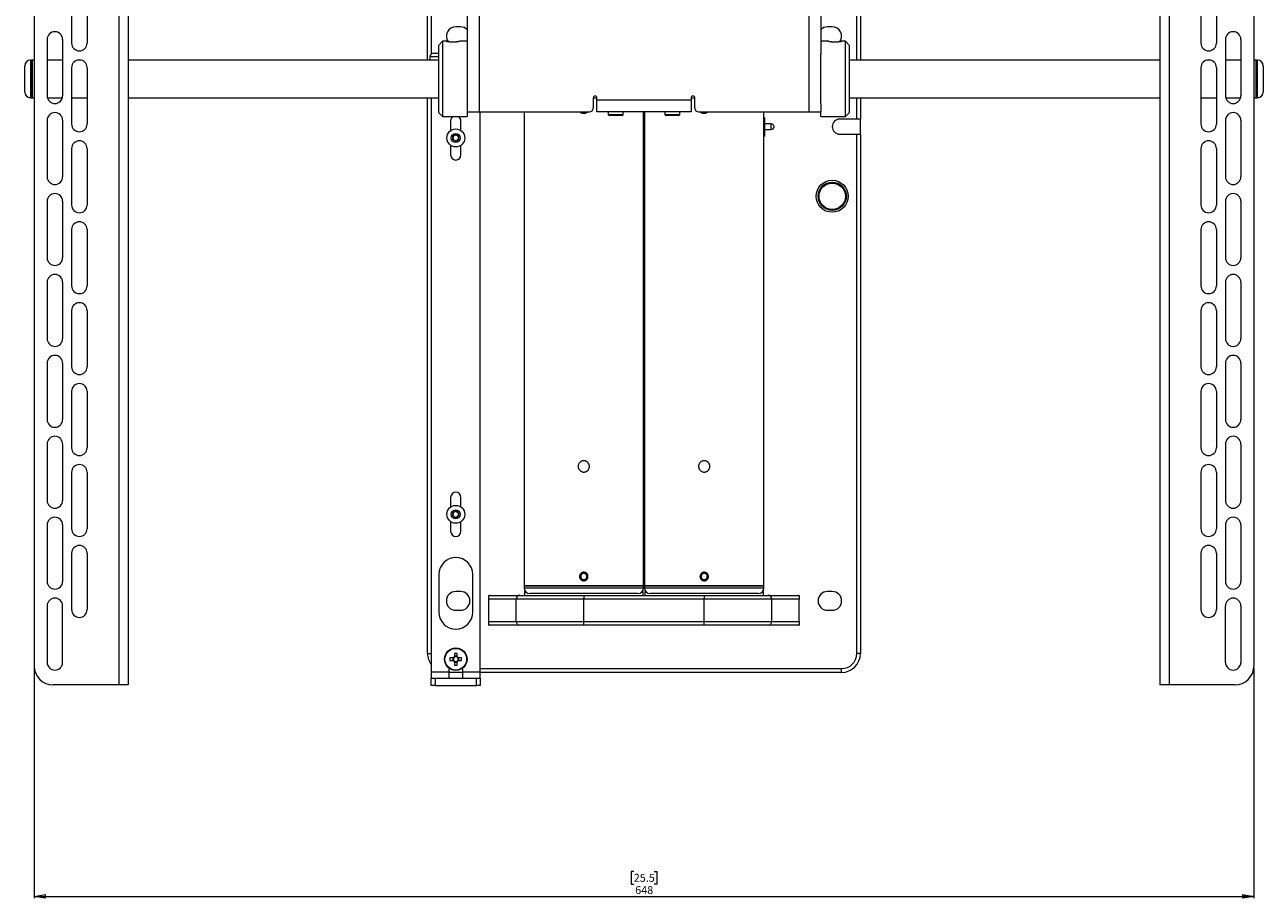
# Paper-space layout 'Sheet2' of a CAD drawing. Units: millimetres. Extents: x 67 to 4796, y 211 to 4928.
# Drawn here: x 1605 to 2263, y 1450 to 1915 of the extents above; entities that cross this region are included whole.
import ezdxf

# ---------------------------------------------------------------- set-up
doc = ezdxf.new("R2010")
doc.units = ezdxf.units.MM
doc.styles.add('SLDTEXTSTYLE1', font='TXT', dxfattribs={"width": 0.75})
doc.dimstyles.new('SLDDIMSTYLE0', dxfattribs={"dimtxt": 4.233333, "dimasz": 6, "dimexe": 0, "dimexo": 0.0625, "dimgap": 1.058333, "dimtad": 1, "dimdec": 0, "dimrnd": 1e-09, "dimzin": 12, "dimdsep": 46, "dimtxsty": 'SLDTEXTSTYLE1', "dimblk1": 'CLOSED', "dimblk2": 'CLOSED', "dimsah": 1, "dimcen": 0.09, "dimadec": 0, "dimazin": 3, "dimtfac": 1, "dimtdec": 0, "dimtofl": 0, "dimtmove": 0, "dimatfit": 3, "dimldrblk": 'CLOSED', "dimfxl": 0, "dimfrac": 2, "dimtolj": 1, "dimtzin": 12, "dimarcsym": 0})

# ---------------------------------------------------------------- blocks, each defined once
blk = doc.blocks.new('_CLOSED')
at = {"color": 0, "linetype": 'ByBlock', "lineweight": -2}
for p, q in [((-1, 0.166667), (0, 0)), ((-1, 0.166667), (-1, -0.166667)), ((0, 0), (-1, -0.166667)), ((0, 0), (-1, 0))]:
    blk.add_line(p, q, dxfattribs=at)
blk = doc.blocks.new('_D_5')
at = {"color": 7, "linetype": 'Continuous', "lineweight": 0}
for p, q in [((1610.36, 1572.76), (1610.36, 1450.41)), ((2258.36, 1572.76), (2258.36, 1450.41)), ((1928.88, 1464.64), (1927.6, 1464.64)), ((1927.6, 1464.64), (1927.6, 1457.92)), ((1939.83, 1464.64), (1941.12, 1464.64)), ((1941.12, 1464.64), (1941.12, 1457.92)), ((1927.6, 1457.92), (1928.88, 1457.92)), ((1941.12, 1457.92), (1939.83, 1457.92)), ((1610.36, 1451.41), (2258.36, 1451.41))]:
    blk.add_line(p, q, dxfattribs=at)
at = {"color": 7, "linetype": 'Continuous', "lineweight": 0, "xscale": 6, "yscale": 6, "rotation": 180.0000000000005}
blk.add_blockref('_CLOSED', (1610.36, 1451.41, -63.76), dxfattribs=at)
at = {"color": 7, "linetype": 'Continuous', "lineweight": 0, "xscale": 6, "yscale": 6}
blk.add_blockref('_CLOSED', (2258.36, 1451.41, -63.76), dxfattribs=at)
at = {"color": 7, "linetype": 'Continuous', "lineweight": 0, "char_height": 4.233, "attachment_point": 1, "style": 'SLDTEXTSTYLE1'}
for s, insert in [('25.5', (1928.88, 1463.37)), ('648', (1929.66, 1456.87))]:
    blk.add_mtext(s, dxfattribs=dict(at, insert=insert))

psp = doc.layouts.new('Sheet2')

# ---------------------------------------------------------------- linework, layer by layer
at = {"color": 7, "linetype": 'Continuous', "lineweight": 0}
for p, q in [((1655.26, 2303.76), (1655.26, 1563.76)), ((1660.36, 2303.76), (1660.36, 1563.76)), ((2208.36, 2303.76), (2208.36, 1563.76)), ((2213.46, 2303.76), (2213.46, 1563.76)), ((1610.36, 2293.76), (1610.36, 1573.76)), ((1846.8, 2296.26), (1846.8, 1868.26)), ((2021.92, 2296.26), (2021.92, 1868.26)), ((2258.36, 2293.76), (2258.36, 1573.76)), ((1840.36, 2265.6), (1840.36, 1898.92)), ((2028.36, 2265.6), (2028.36, 1898.92)), ((2049.36, 2208.41), (2049.36, 1895.76)), ((1819.36, 1895.76), (1819.36, 2200.66)), ((1630.26, 1934.76), (1630.26, 1904.76)), ((1638.46, 1934.76), (1638.46, 1904.76)), ((2230.26, 1934.76), (2230.26, 1904.76)), ((2238.46, 1934.76), (2238.46, 1904.76)), ((1836.86, 1913.41), (1834.36, 1913.41)), ((2034.36, 1913.41), (2031.86, 1913.41)), ((1617.26, 1906.76), (1617.26, 1876.76)), ((1625.46, 1906.76), (1625.46, 1876.76)), ((1827.36, 1905.76), (1825.36, 1903.76)), ((1825.36, 1867.76), (1825.36, 1903.76)), ((1829.46, 1905.76), (1827.36, 1905.76)), ((1827.36, 1905.76), (1827.36, 1865.76)), ((1840.36, 1905.76), (1836.25, 1905.76)), ((2032.47, 1905.76), (2028.36, 1905.76)), ((2041.36, 1905.76), (2039.26, 1905.76)), ((2043.36, 1903.76), (2041.36, 1905.76)), ((2041.36, 1885.76), (2041.36, 1905.76)), ((2043.36, 1903.76), (2043.36, 1885.76)), ((2243.26, 1906.76), (2243.26, 1876.76)), ((2251.46, 1906.76), (2251.46, 1876.76)), ((1609.36, 1895.76), (1608.36, 1895.76)), ((1610.36, 1895.76), (1609.36, 1895.76)), ((1609.36, 1895), (1609.36, 1895.76)), ((1609.36, 1895.76), (1609.36, 1875.76)), ((1625.46, 1895.76), (1617.26, 1895.76)), ((1635.26, 1895.76), (1633.46, 1895.76)), ((1825.36, 1895.76), (1660.36, 1895.76)), ((1820.61, 1897.41), (1820.61, 1895.76)), ((1822.61, 1899.41), (1822.8, 1899.41)), ((1822.8, 1899.41), (1825.36, 1899.41)), ((1840.36, 1898.92), (1840.36, 1872.6)), ((2028.36, 1885.76), (2028.36, 1898.92)), ((2208.36, 1895.76), (2043.36, 1895.76)), ((2235.26, 1895.76), (2233.46, 1895.76)), ((2251.46, 1895.76), (2243.26, 1895.76)), ((2259.36, 1895.76), (2258.36, 1895.76)), ((2260.36, 1895.76), (2259.36, 1895.76)), ((2259.36, 1895.76), (2259.36, 1875.76)), ((1605.36, 1892.23), (1605.36, 1892.76)), ((1605.36, 1878.76), (1605.36, 1892.23)), ((1609.36, 1875.76), (1609.36, 1895)), ((1630.26, 1891.76), (1630.26, 1861.76)), ((1638.46, 1891.76), (1638.46, 1861.76)), ((2230.26, 1891.76), (2230.26, 1861.76)), ((2238.46, 1891.76), (2238.46, 1861.76)), ((2263.36, 1892.76), (2263.36, 1878.76)), ((2028.36, 1872.6), (2028.36, 1885.76)), ((2041.36, 1865.76), (2041.36, 1885.76)), ((2043.36, 1885.76), (2043.36, 1867.76)), ((1608.36, 1875.76), (1609.36, 1875.76)), ((1609.36, 1875.76), (1610.36, 1875.76)), ((1617.38, 1875.76), (1625.33, 1875.76)), ((1630.26, 1875.76), (1638.46, 1875.76)), ((1660.36, 1875.76), (1825.36, 1875.76)), ((1819.36, 1580.41), (1819.36, 1875.76)), ((1821.36, 1875.76), (1821.36, 1570.55)), ((1907.36, 1875.76), (1909.35, 1875.76)), ((1907.36, 1875.7), (1907.36, 1870.26)), ((1909.36, 1874.7), (1909.36, 1875.7)), ((1959.36, 1875.76), (1961.35, 1875.76)), ((1959.36, 1875.7), (1959.36, 1874.7)), ((1961.36, 1870.26), (1961.36, 1875.7)), ((2043.36, 1875.76), (2208.36, 1875.76)), ((2049.36, 1875.76), (2049.36, 1864.41)), ((2230.26, 1875.76), (2238.46, 1875.76)), ((2243.38, 1875.76), (2251.33, 1875.76)), ((2258.36, 1875.76), (2259.36, 1875.76)), ((2259.36, 1875.76), (2260.36, 1875.76)), ((1840.36, 1872.6), (1840.36, 1868.26)), ((1909.36, 1874.7), (1959.36, 1874.7)), ((1909.36, 1868.26), (1909.36, 1874.7)), ((1959.36, 1874.7), (1959.36, 1868.26)), ((2028.36, 1872.6), (2028.36, 1868.26)), ((1617.26, 1863.76), (1617.26, 1833.76)), ((1625.46, 1863.76), (1625.46, 1833.76)), ((1825.36, 1867.76), (1827.36, 1865.76)), ((1827.36, 1865.76), (1840.36, 1865.76)), ((1831.61, 1863.41), (1831.61, 1858.29)), ((1837.11, 1858.29), (1837.11, 1863.41)), ((1840.36, 1868.26), (1840.36, 1865.76)), ((1840.36, 1868.26), (1846.8, 1868.26)), ((1846.8, 1868.26), (1905.36, 1868.26)), ((1847.36, 1570.55), (1847.36, 1868.26)), ((1870.61, 1868.26), (1870.61, 1616.36)), ((1959.36, 1868.26), (1909.36, 1868.26)), ((1915.36, 1868.26), (1915.36, 1866.66)), ((1915.36, 1866.66), (1916.05, 1866.26)), ((1923.36, 1866.66), (1915.36, 1866.66)), ((1922.67, 1866.26), (1916.05, 1866.26)), ((1922.67, 1866.26), (1923.36, 1866.66)), ((1923.36, 1866.66), (1923.36, 1868.26)), ((1934.11, 1616.36), (1934.11, 1868.26)), ((1934.11, 1863.81), (1934.36, 1863.81)), ((1934.36, 1863.81), (1934.36, 1858.86)), ((1934.61, 1868.26), (1934.61, 1616.36)), ((1945.36, 1868.26), (1945.36, 1866.66)), ((1945.36, 1866.66), (1946.05, 1866.26)), ((1949.36, 1866.66), (1945.36, 1866.66)), ((1949.36, 1866.26), (1946.05, 1866.26)), ((1953.36, 1866.66), (1949.36, 1866.66)), ((1952.67, 1866.26), (1949.36, 1866.26)), ((1952.67, 1866.26), (1953.36, 1866.66)), ((1953.36, 1866.66), (1953.36, 1868.26)), ((1963.36, 1868.26), (2021.92, 1868.26)), ((1998.11, 1616.36), (1998.11, 1868.26)), ((1998.11, 1865.31), (1998.36, 1865.31)), ((1998.36, 1865.31), (1998.36, 1860.36)), ((1998.46, 1863.36), (1998.36, 1863.36)), ((1998.46, 1863.36), (1998.46, 1857.36)), ((2021.92, 1868.26), (2028.36, 1868.26)), ((2028.36, 1865.76), (2028.36, 1868.26)), ((2028.36, 1865.76), (2041.36, 1865.76)), ((2047.36, 1864.41), (2038.36, 1864.41)), ((2041.36, 1865.76), (2043.36, 1867.76)), ((2049.36, 1864.41), (2047.36, 1864.41)), ((2049.36, 1856.41), (2049.36, 1864.41)), ((2243.26, 1863.76), (2243.26, 1833.76)), ((2251.46, 1863.76), (2251.46, 1833.76)), ((1832.86, 1855.28), (1834.36, 1856.14)), ((1834.36, 1856.14), (1835.86, 1855.28)), ((1934.11, 1858.86), (1934.36, 1858.86)), ((1934.46, 1861.86), (1934.36, 1861.86)), ((1934.36, 1858.86), (1934.36, 1853.91)), ((1934.36, 1855.86), (1934.46, 1855.86)), ((1934.46, 1861.86), (1934.46, 1855.86)), ((1934.61, 1860.86), (1934.46, 1860.86)), ((1934.46, 1856.86), (1934.61, 1856.86)), ((1998.11, 1860.36), (1998.36, 1860.36)), ((1998.36, 1860.36), (1998.36, 1855.41)), ((1998.36, 1857.36), (1998.46, 1857.36)), ((2001.96, 1861.86), (1998.46, 1861.86)), ((1998.46, 1858.86), (2001.96, 1858.86)), ((2038.36, 1856.41), (2047.36, 1856.41)), ((2047.36, 1580.41), (2047.36, 1856.41)), ((2047.36, 1856.41), (2049.36, 1856.41)), ((2049.36, 1856.41), (2049.36, 1580.41)), ((1831.61, 1850.54), (1831.61, 1845.41)), ((1832.86, 1853.55), (1832.86, 1855.28)), ((1834.36, 1852.68), (1832.86, 1853.55)), ((1835.86, 1853.55), (1834.36, 1852.68)), ((1835.86, 1855.28), (1835.86, 1853.55)), ((1837.11, 1845.41), (1837.11, 1850.54)), ((1934.11, 1853.91), (1934.36, 1853.91)), ((1998.11, 1855.41), (1998.36, 1855.41)), ((1630.26, 1848.76), (1630.26, 1818.76)), ((1638.46, 1848.76), (1638.46, 1818.76)), ((2230.26, 1848.76), (2230.26, 1818.76)), ((2238.46, 1848.76), (2238.46, 1818.76)), ((1617.26, 1820.76), (1617.26, 1790.76)), ((1625.46, 1820.76), (1625.46, 1790.76)), ((2243.26, 1820.76), (2243.26, 1790.76)), ((2251.46, 1820.76), (2251.46, 1790.76)), ((1630.26, 1805.76), (1630.26, 1775.76)), ((1638.46, 1805.76), (1638.46, 1775.76)), ((2230.26, 1805.76), (2230.26, 1775.76)), ((2238.46, 1805.76), (2238.46, 1775.76)), ((1617.26, 1777.76), (1617.26, 1747.76)), ((1625.46, 1777.76), (1625.46, 1747.76)), ((2243.26, 1777.76), (2243.26, 1747.76)), ((2251.46, 1777.76), (2251.46, 1747.76)), ((1630.26, 1762.76), (1630.26, 1732.76)), ((1638.46, 1762.76), (1638.46, 1732.76)), ((2230.26, 1762.76), (2230.26, 1732.76)), ((2238.46, 1762.76), (2238.46, 1732.76)), ((1617.26, 1734.76), (1617.26, 1704.76)), ((1625.46, 1734.76), (1625.46, 1704.76)), ((2243.26, 1734.76), (2243.26, 1704.76)), ((2251.46, 1734.76), (2251.46, 1704.76)), ((1630.26, 1719.76), (1630.26, 1689.76)), ((1638.46, 1719.76), (1638.46, 1689.76)), ((2230.26, 1719.76), (2230.26, 1689.76)), ((2238.46, 1719.76), (2238.46, 1689.76)), ((1617.26, 1691.76), (1617.26, 1661.76)), ((1625.46, 1691.76), (1625.46, 1661.76)), ((2243.26, 1691.76), (2243.26, 1661.76)), ((2251.46, 1691.76), (2251.46, 1661.76)), ((1630.26, 1676.76), (1630.26, 1646.76)), ((1638.46, 1676.76), (1638.46, 1646.76)), ((2230.26, 1676.76), (2230.26, 1646.76)), ((2238.46, 1676.76), (2238.46, 1646.76)), ((1831.61, 1663.41), (1831.61, 1658.29)), ((1837.11, 1658.29), (1837.11, 1663.41)), ((1832.86, 1655.28), (1834.36, 1656.14)), ((1832.86, 1653.55), (1832.86, 1655.28)), ((1834.36, 1652.68), (1832.86, 1653.55)), ((1834.36, 1656.14), (1835.86, 1655.28)), ((1835.86, 1653.55), (1834.36, 1652.68)), ((1835.86, 1655.28), (1835.86, 1653.55)), ((1617.26, 1648.76), (1617.26, 1618.76)), ((1625.46, 1648.76), (1625.46, 1618.76)), ((1831.61, 1650.54), (1831.61, 1645.41)), ((1837.11, 1645.41), (1837.11, 1650.54)), ((2243.26, 1648.76), (2243.26, 1618.76)), ((2251.46, 1648.76), (2251.46, 1618.76)), ((1630.26, 1633.76), (1630.26, 1603.76)), ((1638.46, 1633.76), (1638.46, 1603.76)), ((2230.26, 1633.76), (2230.26, 1603.76)), ((2238.46, 1633.76), (2238.46, 1603.76)), ((1825.36, 1622.41), (1825.36, 1602.41)), ((1843.36, 1602.41), (1843.36, 1622.41)), ((1836.86, 1613.41), (1834.36, 1613.41)), ((1870.61, 1616.36), (1870.61, 1615.36)), ((1902.36, 1616.36), (1870.61, 1616.36)), ((1870.61, 1616.36), (1934.11, 1616.36)), ((1870.86, 1614.16), (1870.86, 1613.86)), ((1871.01, 1613.86), (1870.86, 1613.86)), ((1870.86, 1613.36), (1870.86, 1611.36)), ((1870.86, 1613.36), (1871.37, 1613.36)), ((1902.36, 1612.36), (1873.61, 1612.36)), ((1934.11, 1616.36), (1902.36, 1616.36)), ((1931.11, 1612.36), (1902.36, 1612.36)), ((1933.34, 1613.36), (1933.86, 1613.36)), ((1933.86, 1613.86), (1933.7, 1613.86)), ((1933.86, 1613.86), (1933.86, 1614.16)), ((1933.86, 1611.36), (1933.86, 1613.36)), ((1934.11, 1615.36), (1934.11, 1616.36)), ((1934.61, 1616.36), (1934.61, 1615.36)), ((1966.36, 1616.36), (1934.61, 1616.36)), ((1934.61, 1616.36), (1998.11, 1616.36)), ((1934.86, 1614.16), (1934.86, 1613.86)), ((1935.01, 1613.86), (1934.86, 1613.86)), ((1934.86, 1613.36), (1934.86, 1611.36)), ((1934.86, 1613.36), (1935.37, 1613.36)), ((1966.36, 1612.36), (1937.61, 1612.36)), ((1998.11, 1616.36), (1966.36, 1616.36)), ((1995.11, 1612.36), (1966.36, 1612.36)), ((1997.34, 1613.36), (1997.86, 1613.36)), ((1997.86, 1613.86), (1997.7, 1613.86)), ((1997.86, 1613.86), (1997.86, 1614.16)), ((1997.86, 1611.36), (1997.86, 1613.36)), ((1998.11, 1615.36), (1998.11, 1616.36)), ((2034.36, 1613.41), (2031.86, 1613.41)), ((1617.26, 1605.76), (1617.26, 1575.76)), ((1625.46, 1575.76), (1625.46, 1605.76)), ((1851.86, 1609.36), (1851.86, 1611.33)), ((1851.86, 1597.46), (1851.86, 1609.36)), ((1866.42, 1609.36), (1851.86, 1609.36)), ((1852.25, 1611.36), (1868.31, 1611.36)), ((1902.36, 1609.36), (1866.42, 1609.36)), ((1866.42, 1597.46), (1866.42, 1609.36)), ((1868.31, 1611.36), (1902.36, 1611.36)), ((1902.36, 1611.36), (1902.36, 1609.36)), ((1902.36, 1611.36), (1966.36, 1611.36)), ((1902.36, 1597.46), (1902.36, 1609.36)), ((1966.36, 1609.36), (1902.36, 1609.36)), ((1966.36, 1611.36), (2000.4, 1611.36)), ((1966.36, 1611.36), (1966.36, 1609.36)), ((1966.36, 1597.46), (1966.36, 1609.36)), ((2002.29, 1609.36), (1966.36, 1609.36)), ((2000.4, 1611.36), (2016.46, 1611.36)), ((2002.29, 1597.46), (2002.29, 1609.36)), ((2016.86, 1609.36), (2002.29, 1609.36)), ((2016.86, 1611.33), (2016.86, 1609.36)), ((2016.86, 1597.46), (2016.86, 1609.36)), ((2243.26, 1575.76), (2243.26, 1605.76)), ((2251.46, 1605.76), (2251.46, 1575.76)), ((1834.36, 1603.41), (1836.86, 1603.41)), ((2031.86, 1603.41), (2034.36, 1603.41)), ((1851.86, 1597.46), (1866.42, 1597.46)), ((1851.86, 1595.5), (1851.86, 1597.46)), ((1868.31, 1595.46), (1852.25, 1595.46)), ((1866.42, 1597.46), (1902.36, 1597.46)), ((1902.36, 1595.46), (1868.31, 1595.46)), ((1902.36, 1595.46), (1902.36, 1597.46)), ((1902.36, 1597.46), (1966.36, 1597.46)), ((1966.36, 1595.46), (1902.36, 1595.46)), ((1966.36, 1597.46), (2002.29, 1597.46)), ((1966.36, 1595.46), (1966.36, 1597.46)), ((2000.4, 1595.46), (1966.36, 1595.46)), ((2016.46, 1595.46), (2000.4, 1595.46)), ((2002.29, 1597.46), (2016.86, 1597.46)), ((2016.86, 1597.46), (2016.86, 1595.5)), ((1819.36, 1580.41), (1821.36, 1580.41)), ((1833.65, 1580.5), (1833.65, 1578.75)), ((1835.07, 1578.75), (1835.07, 1580.5)), ((2049.36, 1580.41), (2047.36, 1580.41)), ((1833.02, 1578.12), (1831.26, 1578.12)), ((1831.26, 1576.7), (1833.02, 1576.7)), ((1832.73, 1578.12), (1832.73, 1576.7)), ((1835.07, 1579.04), (1833.65, 1579.04)), ((1833.65, 1576.07), (1833.65, 1574.32)), ((1833.65, 1575.79), (1835.07, 1575.79)), ((1835.07, 1574.32), (1835.07, 1576.07)), ((1837.45, 1578.12), (1835.69, 1578.12)), ((1835.69, 1576.7), (1837.45, 1576.7)), ((1835.98, 1576.7), (1835.98, 1578.12)), ((1830.86, 1570.55), (1821.36, 1570.55)), ((1821.36, 1570.55), (1821.36, 1567.41)), ((1821.36, 1563.41), (1821.36, 1567.41)), ((1821.36, 1567.41), (1823.36, 1567.41)), ((1823.36, 1567.41), (1823.36, 1563.41)), ((1823.36, 1567.41), (1845.36, 1567.41)), ((1830.86, 1570.55), (1830.86, 1572.54)), ((1830.86, 1567.41), (1830.86, 1570.55)), ((1837.86, 1570.41), (1830.86, 1570.41)), ((1837.86, 1572.54), (1837.86, 1570.55)), ((1847.36, 1570.55), (1837.86, 1570.55)), ((1837.86, 1570.55), (1837.86, 1567.41)), ((1845.36, 1563.41), (1845.36, 1567.41)), ((1845.36, 1567.41), (1847.36, 1567.41)), ((1847.36, 1567.41), (1847.36, 1570.55)), ((2039.36, 1570.41), (1847.36, 1570.41)), ((1847.36, 1567.41), (1847.36, 1563.41)), ((2039.36, 1570.41), (2039.36, 1572.41)), ((1655.26, 1563.76), (1620.36, 1563.76)), ((1660.36, 1563.76), (1655.26, 1563.76)), ((1823.36, 1563.41), (1821.36, 1563.41)), ((1823.36, 1563.41), (1845.36, 1563.41)), ((1847.36, 1563.41), (1845.36, 1563.41)), ((2213.46, 1563.76), (2208.36, 1563.76)), ((2248.36, 1563.76), (2213.46, 1563.76))]:
    psp.add_line(p, q, dxfattribs=at)
at = {"color": 8, "linetype": 'Continuous', "lineweight": 0}
for p, q in [((2047.36, 1895.76), (2047.36, 2208.41)), ((1821.36, 2200.66), (1821.36, 1898.97)), ((1608.36, 1895.76), (1608.36, 1895)), ((1820.85, 1897.41), (1820.61, 1897.41)), ((1825.36, 1897.41), (1820.85, 1897.41)), ((2260.36, 1875.76), (2260.36, 1895.76)), ((1608.36, 1895), (1608.36, 1875.76)), ((2047.36, 1864.41), (2047.36, 1875.76)), ((2001.96, 1858.86), (2001.96, 1861.86)), ((1870.61, 1615.36), (1902.36, 1615.36)), ((1902.36, 1615.36), (1934.11, 1615.36)), ((1934.61, 1615.36), (1966.36, 1615.36)), ((1966.36, 1615.36), (1998.11, 1615.36)), ((1830.86, 1572.41), (1831.04, 1572.41)), ((1837.67, 1572.41), (1837.86, 1572.41)), ((1847.36, 1572.41), (2039.36, 1572.41))]:
    psp.add_line(p, q, dxfattribs=at)
at = {"color": 7, "linetype": 'Continuous', "lineweight": 0}
for centre, radius in [((1834.36, 1854.41), 4.75), ((1834.36, 1854.41), 2.38), ((2034.36, 1823.41), 8.5), ((2034.36, 1823.41), 7.5), ((2034.36, 1823.41), 7), ((1834.36, 1654.41), 4.75), ((1834.36, 1654.41), 2.38), ((1834.36, 1577.41), 6), ((1834.36, 1577.41), 5.77)]:
    psp.add_circle(centre, radius, dxfattribs=at)
for centre, radius, start, end in [((1621.36, 1906.76), 4.1, 0, 180), ((1834.36, 1908.41), 5, 90, 214.54246), ((1836.86, 1908.41), 5, 45.573, 90), ((2031.86, 1908.41), 5, 90, 134.427), ((2034.36, 1908.41), 5, 325.50996, 90), ((2247.36, 1906.76), 4.1, 0, 180), ((1634.36, 1904.76), 4.1, 180, 0), ((2234.36, 1904.76), 4.1, 180, 0), ((1608.36, 1892.76), 3, 90, 180), ((1634.36, 1891.76), 4.1, 360, 180), ((1822.61, 1897.41), 2, 90, 180), ((2234.36, 1891.76), 4.1, 0, 180), ((2260.36, 1892.76), 3, 0, 90), ((1608.36, 1878.76), 3, 180, 270), ((1621.36, 1876.76), 4.1, 180, 0), ((1908.36, 1875.7), 1, 90, 180), ((1908.36, 1875.7), 1, 0, 90), ((1960.36, 1875.7), 1, 90, 180), ((1960.36, 1875.7), 1, 0, 90), ((2247.36, 1876.76), 4.1, 180, 0), ((2260.36, 1878.76), 3, 270, 0), ((1905.36, 1870.26), 2, 270, 0), ((1963.36, 1870.26), 2, 180, 270), ((1621.36, 1863.76), 4.1, 0, 180), ((1834.36, 1863.41), 2.75, 121.29045, 180), ((1834.36, 1863.41), 2.75, 0, 58.70955), ((2038.36, 1860.41), 4, 90, 270), ((2247.36, 1863.76), 4.1, 0, 180), ((1634.36, 1861.76), 4.1, 180, 0), ((1834.36, 1854.41), 1.5, 120, 180), ((1834.36, 1854.41), 1.5, 60, 120), ((1834.36, 1854.41), 1.5, 0, 60), ((2001.96, 1860.36), 1.5, 0, 90), ((2001.96, 1860.36), 1.5, 270, 0), ((2234.36, 1861.76), 4.1, 180, 0), ((1634.36, 1848.76), 4.1, 360, 180), ((1834.36, 1854.41), 1.5, 180, 240), ((1834.36, 1854.41), 1.5, 240, 300), ((1834.36, 1854.41), 1.5, 300, 0), ((2234.36, 1848.76), 4.1, 360, 180), ((1834.36, 1845.41), 2.75, 180, 0), ((1621.36, 1833.76), 4.1, 180, 0), ((2247.36, 1833.76), 4.1, 180, 0), ((1621.36, 1820.76), 4.1, 0, 180), ((2247.36, 1820.76), 4.1, 0, 180), ((1634.36, 1818.76), 4.1, 180, 0), ((2234.36, 1818.76), 4.1, 180, 0), ((1634.36, 1805.76), 4.1, 360, 180), ((2234.36, 1805.76), 4.1, 360, 180), ((1621.36, 1790.76), 4.1, 180, 0), ((2247.36, 1790.76), 4.1, 180, 0), ((1621.36, 1777.76), 4.1, 0, 180), ((2247.36, 1777.76), 4.1, 0, 180), ((1634.36, 1775.76), 4.1, 180, 0), ((2234.36, 1775.76), 4.1, 180, 360), ((1634.36, 1762.76), 4.1, 360, 180), ((2234.36, 1762.76), 4.1, 360, 180), ((1621.36, 1747.76), 4.1, 180, 0), ((2247.36, 1747.76), 4.1, 180, 0), ((1621.36, 1734.76), 4.1, 0, 180), ((2247.36, 1734.76), 4.1, 0, 180), ((1634.36, 1732.76), 4.1, 180, 0), ((2234.36, 1732.76), 4.1, 180, 0), ((1634.36, 1719.76), 4.1, 0, 180), ((2234.36, 1719.76), 4.1, 0, 180), ((1621.36, 1704.76), 4.1, 180, 0), ((2247.36, 1704.76), 4.1, 180, 0), ((1621.36, 1691.76), 4.1, 0, 180), ((2247.36, 1691.76), 4.1, 0, 180), ((1634.36, 1689.76), 4.1, 180, 0), ((2234.36, 1689.76), 4.1, 180, 0), ((1634.36, 1676.76), 4.1, 360, 180), ((2234.36, 1676.76), 4.1, 360, 180), ((1834.36, 1663.41), 2.75, 0, 180), ((1621.36, 1661.76), 4.1, 180, 0), ((2247.36, 1661.76), 4.1, 180, 0), ((1621.36, 1648.76), 4.1, 0, 180), ((1834.36, 1654.41), 1.5, 120, 180), ((1834.36, 1654.41), 1.5, 180, 240), ((1834.36, 1654.41), 1.5, 60, 120), ((1834.36, 1654.41), 1.5, 240, 300), ((1834.36, 1654.41), 1.5, 0, 60), ((1834.36, 1654.41), 1.5, 300, 0), ((2247.36, 1648.76), 4.1, 0, 180), ((1634.36, 1646.76), 4.1, 180, 0), ((1834.36, 1645.41), 2.75, 180, 0), ((2234.36, 1646.76), 4.1, 180, 0), ((1634.36, 1633.76), 4.1, 360, 180), ((2234.36, 1633.76), 4.1, 360, 180), ((1834.36, 1622.41), 9, 0, 180), ((1621.36, 1618.76), 4.1, 180, 0), ((2247.36, 1618.76), 4.1, 180, 0), ((1834.36, 1608.41), 5, 90, 270), ((1836.86, 1608.41), 5, 270, 90), ((1873.61, 1615.36), 3, 180, 270), ((1931.11, 1615.36), 3, 270, 0), ((1937.61, 1615.36), 3, 180, 270), ((1995.11, 1615.36), 3, 270, 0), ((2031.86, 1608.41), 5, 90, 270), ((2034.36, 1608.41), 5, 270, 90), ((1621.36, 1605.76), 4.1, 0, 180), ((1868.37, 1609.42), 1.95, 91.64474, 181.55533), ((2000.34, 1609.42), 1.95, 358.44467, 88.35526), ((2247.36, 1605.76), 4.1, 0, 180), ((1634.36, 1603.76), 4.1, 180, 0), ((1834.36, 1602.41), 9, 180, 0), ((2234.36, 1603.76), 4.1, 180, 0), ((1868.37, 1597.41), 1.95, 178.44467, 268.35526), ((2000.34, 1597.41), 1.95, 271.64474, 1.55533), ((1829.36, 1580.41), 10, 180, 216.8699), ((1834.36, 1558.37), 22.14, 88.16257, 91.83743), ((2039.36, 1580.41), 8, 270, 0), ((2039.36, 1580.41), 10, 270, 0), ((1620.36, 1573.76), 10, 180, 270), ((1621.36, 1575.76), 4.1, 180, 0), ((1853.4, 1577.41), 22.14, 178.16257, 181.83743), ((1834.36, 1577.41), 1.51, 117.9589, 152.0411), ((1834.36, 1577.41), 1.51, 207.9589, 242.0411), ((1834.36, 1577.41), 1.28, 146.32572, 213.67428), ((1834.36, 1577.41), 1.28, 123.67428, 146.32572), ((1834.36, 1577.41), 1.28, 213.67428, 236.32572), ((1834.36, 1577.41), 1.28, 56.32572, 123.67428), ((1834.36, 1577.41), 1.28, 236.32572, 303.67428), ((1834.36, 1596.45), 22.14, 268.16257, 271.83743), ((1834.36, 1577.41), 1.51, 27.9589, 62.0411), ((1834.36, 1577.41), 1.28, 33.67428, 56.32572), ((1834.36, 1577.41), 1.28, 303.67428, 326.32572), ((1834.36, 1577.41), 1.51, 297.9589, 332.0411), ((1834.36, 1577.41), 1.28, 326.32572, 33.67428), ((1815.32, 1577.41), 22.14, 358.16257, 1.83743), ((2247.36, 1575.76), 4.1, 180, 0), ((2248.36, 1573.76), 10, 270, 0)]:
    psp.add_arc(centre, radius, start, end, dxfattribs=at)
for centre, major_axis, start_param, end_param in [((1852.25, 1609.36), (2.11, 0), 1.570796, 1.758953), ((2016.46, 1609.36), (2.11, 0), 1.38264, 1.570796), ((1852.25, 1597.46), (-2.11, 0), 1.38264, 1.570796), ((2016.46, 1597.46), (-2.11, 0), 1.570796, 1.758953)]:
    psp.add_ellipse(centre, major_axis=major_axis, ratio=0.945652, start_param=start_param, end_param=end_param, dxfattribs=at)
for points, knots in [([(1829.46, 1905.76), (1829.46, 1905.76), (1829.48, 1905.76), (1829.56, 1905.75), (1829.67, 1905.73), (1829.82, 1905.7), (1830.02, 1905.67), (1830.24, 1905.64), (1830.5, 1905.61), (1830.79, 1905.58), (1831.03, 1905.56), (1831.28, 1905.53), (1831.53, 1905.51), (1831.81, 1905.5), (1832.18, 1905.48), (1832.56, 1905.47), (1832.94, 1905.47), (1833.32, 1905.48), (1833.69, 1905.49), (1834.05, 1905.51), (1834.39, 1905.53), (1834.72, 1905.56), (1835.02, 1905.59), (1835.31, 1905.62), (1835.56, 1905.66), (1835.77, 1905.69), (1835.95, 1905.71), (1836.09, 1905.74), (1836.19, 1905.75), (1836.25, 1905.76), (1836.25, 1905.76), (1836.25, 1905.76)], [0, 0, 0, 0, 0.05238, 0.079261, 0.106341, 0.158905, 0.185579, 0.212635, 0.265663, 0.292573, 0.319871, 0.346378, 0.373071, 0.400355, 0.427845, 0.480679, 0.507505, 0.534731, 0.587014, 0.613549, 0.640466, 0.693022, 0.719688, 0.746733, 0.799957, 0.826971, 0.854378, 0.907632, 0.934672, 0.962117, 1, 1, 1, 1]), ([(2032.47, 1905.76), (2032.46, 1905.76), (2032.45, 1905.76), (2032.48, 1905.76), (2032.54, 1905.75), (2032.66, 1905.73), (2032.81, 1905.7), (2032.99, 1905.68), (2033.22, 1905.65), (2033.48, 1905.61), (2033.69, 1905.59), (2033.92, 1905.57), (2034.16, 1905.54), (2034.42, 1905.52), (2034.77, 1905.5), (2035.15, 1905.48), (2035.52, 1905.47), (2035.9, 1905.47), (2036.28, 1905.47), (2036.66, 1905.49), (2037.02, 1905.5), (2037.37, 1905.53), (2037.69, 1905.56), (2038, 1905.59), (2038.29, 1905.62), (2038.53, 1905.65), (2038.7, 1905.68), (2038.85, 1905.7), (2038.97, 1905.72), (2039.08, 1905.73), (2039.17, 1905.75), (2039.24, 1905.76), (2039.25, 1905.76), (2039.26, 1905.76)], [0, 0, 0, 0, 0.0147219, 0.0414259, 0.068524, 0.1208092, 0.147342, 0.1742535, 0.2270235, 0.2538003, 0.2809588, 0.3074544, 0.33433, 0.3613991, 0.3888673, 0.4419495, 0.4689031, 0.496261, 0.5486639, 0.5752643, 0.6022529, 0.6546063, 0.6811712, 0.7081128, 0.7611143, 0.7880112, 0.8152951, 0.8417997, 0.8684903, 0.8957715, 0.9232586, 0.9613417, 1, 1, 1, 1]), ([(1904.5, 1868.26), (1904.49, 1868.25), (1904.37, 1868.12), (1904.17, 1867.96), (1903.89, 1867.78), (1903.59, 1867.62), (1903.27, 1867.5), (1902.94, 1867.42), (1902.61, 1867.36), (1902.27, 1867.36), (1901.94, 1867.39), (1901.6, 1867.45), (1901.28, 1867.55), (1900.98, 1867.69), (1900.69, 1867.86), (1900.43, 1868.05), (1900.26, 1868.22), (1900.22, 1868.26)], [0, 0, 0, 0, 0.006378, 0.110636, 0.16281, 0.218747, 0.323005, 0.375179, 0.431146, 0.535008, 0.586983, 0.642725, 0.746413, 0.798301, 0.853915, 0.957918, 1, 1, 1, 1]), ([(1968.5, 1868.26), (1968.49, 1868.25), (1968.37, 1868.12), (1968.17, 1867.96), (1967.89, 1867.78), (1967.59, 1867.62), (1967.27, 1867.5), (1966.94, 1867.42), (1966.61, 1867.36), (1966.27, 1867.36), (1965.94, 1867.39), (1965.6, 1867.45), (1965.28, 1867.55), (1964.98, 1867.69), (1964.69, 1867.86), (1964.43, 1868.05), (1964.26, 1868.22), (1964.22, 1868.26)], [0, 0, 0, 0, 0.006378, 0.110636, 0.16281, 0.218747, 0.323005, 0.375179, 0.431146, 0.535008, 0.586983, 0.642725, 0.746413, 0.798301, 0.853915, 0.957918, 1, 1, 1, 1]), ([(1902.36, 1682.86), (1902.52, 1682.85), (1902.86, 1682.84), (1903.26, 1682.73), (1903.58, 1682.61), (1903.88, 1682.46), (1904.16, 1682.27), (1904.41, 1682.05), (1904.59, 1681.87), (1904.75, 1681.67), (1904.94, 1681.4), (1905.1, 1681.1), (1905.22, 1680.78), (1905.28, 1680.53), (1905.33, 1680.28), (1905.35, 1680.04), (1905.36, 1679.78), (1905.34, 1679.53), (1905.28, 1679.11), (1905.14, 1678.71), (1904.94, 1678.34), (1904.76, 1678.06), (1904.54, 1677.8), (1904.3, 1677.57), (1904.1, 1677.42), (1903.89, 1677.28), (1903.66, 1677.16), (1903.43, 1677.06), (1903.19, 1676.98), (1902.94, 1676.92), (1902.69, 1676.88), (1902.44, 1676.86), (1902.1, 1676.86), (1901.77, 1676.91), (1901.28, 1677.05), (1900.89, 1677.23), (1900.55, 1677.46), (1900.29, 1677.68), (1900, 1677.98), (1899.77, 1678.33), (1899.61, 1678.64), (1899.52, 1678.87), (1899.45, 1679.12), (1899.39, 1679.36), (1899.36, 1679.61), (1899.35, 1679.87), (1899.36, 1680.12), (1899.41, 1680.45), (1899.49, 1680.78), (1899.62, 1681.09), (1899.77, 1681.39), (1899.95, 1681.67), (1900.18, 1681.93), (1900.35, 1682.1), (1900.55, 1682.26), (1900.83, 1682.45), (1901.13, 1682.61), (1901.45, 1682.73), (1901.72, 1682.8), (1902.02, 1682.85), (1902.25, 1682.86), (1902.36, 1682.86)], [0, 0, 0, 0, 0.02628, 0.053509, 0.066615, 0.079811, 0.107033, 0.120175, 0.133408, 0.146595, 0.160731, 0.187129, 0.20034, 0.214509, 0.227634, 0.24085, 0.25402, 0.268147, 0.281231, 0.321514, 0.334621, 0.347818, 0.375039, 0.388196, 0.401444, 0.414646, 0.428801, 0.441958, 0.455206, 0.468408, 0.48257, 0.495677, 0.508875, 0.536107, 0.549192, 0.589474, 0.602599, 0.615814, 0.643074, 0.669472, 0.682682, 0.696848, 0.709991, 0.723224, 0.736412, 0.75056, 0.763652, 0.776835, 0.804033, 0.817126, 0.830309, 0.857501, 0.870644, 0.883878, 0.897066, 0.911202, 0.9376, 0.950811, 0.96498, 0.982383, 1, 1, 1, 1]), ([(1966.36, 1682.86), (1966.52, 1682.85), (1966.86, 1682.84), (1967.26, 1682.73), (1967.58, 1682.61), (1967.88, 1682.46), (1968.16, 1682.27), (1968.41, 1682.05), (1968.59, 1681.87), (1968.75, 1681.67), (1968.94, 1681.4), (1969.1, 1681.1), (1969.22, 1680.78), (1969.28, 1680.53), (1969.33, 1680.28), (1969.35, 1680.04), (1969.36, 1679.78), (1969.34, 1679.53), (1969.28, 1679.11), (1969.14, 1678.71), (1968.94, 1678.34), (1968.76, 1678.06), (1968.54, 1677.8), (1968.3, 1677.57), (1968.1, 1677.42), (1967.89, 1677.28), (1967.66, 1677.16), (1967.43, 1677.06), (1967.19, 1676.98), (1966.94, 1676.92), (1966.69, 1676.88), (1966.44, 1676.86), (1966.1, 1676.86), (1965.77, 1676.91), (1965.28, 1677.05), (1964.89, 1677.23), (1964.55, 1677.46), (1964.29, 1677.68), (1964, 1677.98), (1963.77, 1678.33), (1963.61, 1678.64), (1963.52, 1678.87), (1963.45, 1679.12), (1963.39, 1679.36), (1963.36, 1679.61), (1963.35, 1679.87), (1963.36, 1680.12), (1963.41, 1680.45), (1963.49, 1680.78), (1963.62, 1681.09), (1963.77, 1681.39), (1963.95, 1681.67), (1964.18, 1681.93), (1964.35, 1682.1), (1964.55, 1682.26), (1964.83, 1682.45), (1965.13, 1682.61), (1965.45, 1682.73), (1965.72, 1682.8), (1966.02, 1682.85), (1966.25, 1682.86), (1966.36, 1682.86)], [0, 0, 0, 0, 0.02628, 0.053509, 0.066615, 0.079811, 0.107033, 0.120175, 0.133408, 0.146595, 0.160731, 0.187129, 0.20034, 0.214509, 0.227634, 0.24085, 0.25402, 0.268147, 0.281231, 0.321514, 0.334621, 0.347818, 0.375039, 0.388196, 0.401444, 0.414646, 0.428801, 0.441958, 0.455206, 0.468408, 0.48257, 0.495677, 0.508875, 0.536107, 0.549192, 0.589474, 0.602599, 0.615814, 0.643074, 0.669472, 0.682682, 0.696848, 0.709991, 0.723224, 0.736412, 0.75056, 0.763652, 0.776835, 0.804033, 0.817126, 0.830309, 0.857501, 0.870644, 0.883878, 0.897066, 0.911202, 0.9376, 0.950811, 0.96498, 0.982383, 1, 1, 1, 1]), ([(1902.36, 1623.61), (1902.48, 1623.61), (1902.73, 1623.59), (1903.04, 1623.51), (1903.27, 1623.42), (1903.5, 1623.31), (1903.71, 1623.17), (1903.9, 1623), (1904.08, 1622.82), (1904.27, 1622.57), (1904.41, 1622.29), (1904.5, 1622.05), (1904.55, 1621.86), (1904.59, 1621.68), (1904.61, 1621.42), (1904.6, 1621.17), (1904.56, 1620.92), (1904.5, 1620.68), (1904.41, 1620.44), (1904.29, 1620.22), (1904.16, 1620), (1903.99, 1619.81), (1903.81, 1619.64), (1903.66, 1619.53), (1903.5, 1619.42), (1903.33, 1619.33), (1903.15, 1619.26), (1902.98, 1619.2), (1902.79, 1619.15), (1902.6, 1619.12), (1902.41, 1619.11), (1902.16, 1619.11), (1901.91, 1619.15), (1901.66, 1619.22), (1901.43, 1619.31), (1901.2, 1619.42), (1901, 1619.57), (1900.8, 1619.73), (1900.58, 1619.96), (1900.41, 1620.22), (1900.3, 1620.45), (1900.23, 1620.63), (1900.17, 1620.81), (1900.13, 1620.99), (1900.11, 1621.18), (1900.1, 1621.37), (1900.11, 1621.56), (1900.15, 1621.81), (1900.21, 1622.06), (1900.3, 1622.29), (1900.42, 1622.52), (1900.56, 1622.73), (1900.73, 1622.92), (1900.86, 1623.05), (1901.01, 1623.17), (1901.22, 1623.31), (1901.45, 1623.43), (1901.68, 1623.51), (1901.89, 1623.57), (1902.11, 1623.6), (1902.27, 1623.61), (1902.36, 1623.61)], [0, 0, 0, 0, 0.026313, 0.053575, 0.066697, 0.07991, 0.107168, 0.120311, 0.133544, 0.160845, 0.187225, 0.200426, 0.214583, 0.227715, 0.240939, 0.268225, 0.281336, 0.294536, 0.321771, 0.334894, 0.348107, 0.375365, 0.388516, 0.401758, 0.414955, 0.429104, 0.442254, 0.455496, 0.468693, 0.482845, 0.495968, 0.509181, 0.536445, 0.549556, 0.562757, 0.58999, 0.603123, 0.616347, 0.643627, 0.670006, 0.683207, 0.697363, 0.710505, 0.723739, 0.736927, 0.751071, 0.764185, 0.777391, 0.804635, 0.817751, 0.830956, 0.858198, 0.871342, 0.884575, 0.897764, 0.911903, 0.938282, 0.951483, 0.96564, 0.982719, 1, 1, 1, 1]), ([(1900.71, 1621.36), (1900.71, 1621.45), (1900.72, 1621.64), (1900.79, 1621.91), (1900.9, 1622.16), (1901.06, 1622.4), (1901.25, 1622.6), (1901.47, 1622.77), (1901.72, 1622.89), (1901.99, 1622.98), (1902.27, 1623.02), (1902.54, 1623.01), (1902.82, 1622.95), (1903.08, 1622.85), (1903.32, 1622.71), (1903.53, 1622.53), (1903.71, 1622.32), (1903.85, 1622.08), (1903.95, 1621.81), (1904, 1621.54), (1904.01, 1621.26), (1903.97, 1620.99), (1903.88, 1620.72), (1903.76, 1620.47), (1903.59, 1620.25), (1903.38, 1620.06), (1903.15, 1619.91), (1902.89, 1619.79), (1902.62, 1619.73), (1902.34, 1619.7), (1902.07, 1619.73), (1901.8, 1619.8), (1901.54, 1619.92), (1901.31, 1620.07), (1901.11, 1620.27), (1900.95, 1620.49), (1900.82, 1620.74), (1900.75, 1620.98), (1900.71, 1621.19), (1900.71, 1621.3), (1900.71, 1621.36)], [0, 0, 0, 0, 0.026434, 0.053636, 0.080069, 0.107268, 0.133728, 0.160954, 0.18743, 0.214675, 0.241123, 0.268339, 0.294758, 0.321943, 0.348377, 0.375577, 0.402047, 0.429285, 0.455755, 0.482995, 0.509429, 0.536631, 0.56305, 0.590234, 0.616682, 0.643895, 0.670371, 0.697615, 0.724075, 0.751304, 0.777728, 0.804919, 0.831344, 0.858533, 0.884994, 0.912221, 0.938696, 0.965941, 0.982873, 1, 1, 1, 1]), ([(1966.36, 1623.61), (1966.48, 1623.61), (1966.73, 1623.59), (1967.04, 1623.51), (1967.27, 1623.42), (1967.5, 1623.31), (1967.71, 1623.17), (1967.9, 1623), (1968.08, 1622.82), (1968.27, 1622.57), (1968.41, 1622.29), (1968.5, 1622.05), (1968.55, 1621.86), (1968.59, 1621.68), (1968.61, 1621.42), (1968.6, 1621.17), (1968.56, 1620.92), (1968.5, 1620.68), (1968.41, 1620.44), (1968.29, 1620.22), (1968.16, 1620), (1967.99, 1619.81), (1967.81, 1619.64), (1967.66, 1619.53), (1967.5, 1619.42), (1967.33, 1619.33), (1967.15, 1619.26), (1966.98, 1619.2), (1966.79, 1619.15), (1966.6, 1619.12), (1966.41, 1619.11), (1966.16, 1619.11), (1965.91, 1619.15), (1965.66, 1619.22), (1965.43, 1619.31), (1965.2, 1619.42), (1965, 1619.57), (1964.8, 1619.73), (1964.58, 1619.96), (1964.41, 1620.22), (1964.3, 1620.45), (1964.23, 1620.63), (1964.17, 1620.81), (1964.13, 1620.99), (1964.11, 1621.18), (1964.1, 1621.37), (1964.11, 1621.56), (1964.15, 1621.81), (1964.21, 1622.06), (1964.3, 1622.29), (1964.42, 1622.52), (1964.56, 1622.73), (1964.73, 1622.92), (1964.86, 1623.05), (1965.01, 1623.17), (1965.22, 1623.31), (1965.45, 1623.43), (1965.68, 1623.51), (1965.89, 1623.57), (1966.11, 1623.6), (1966.27, 1623.61), (1966.36, 1623.61)], [0, 0, 0, 0, 0.0263125, 0.0535747, 0.0666971, 0.0799098, 0.1071679, 0.1203108, 0.1335442, 0.1608454, 0.1872247, 0.2004257, 0.2145825, 0.2277154, 0.2409391, 0.2682253, 0.2813356, 0.2945363, 0.3217707, 0.3348938, 0.3481071, 0.3753652, 0.3885164, 0.4017582, 0.4149547, 0.4291035, 0.4422544, 0.4554962, 0.4686926, 0.4828454, 0.4959681, 0.5091815, 0.5364451, 0.5495557, 0.5627565, 0.5899899, 0.6031232, 0.6163469, 0.6436269, 0.6700062, 0.6832072, 0.6973626, 0.7105052, 0.7237387, 0.7369268, 0.7510709, 0.7641855, 0.7773905, 0.8046354, 0.8177506, 0.830956, 0.8581979, 0.8713415, 0.8845755, 0.8977643, 0.9119032, 0.9382821, 0.9514829, 0.9656397, 0.9827191, 1, 1, 1, 1]), ([(1964.71, 1621.36), (1964.71, 1621.45), (1964.72, 1621.64), (1964.79, 1621.91), (1964.9, 1622.16), (1965.06, 1622.4), (1965.25, 1622.6), (1965.47, 1622.77), (1965.72, 1622.89), (1965.99, 1622.98), (1966.27, 1623.02), (1966.54, 1623.01), (1966.82, 1622.95), (1967.08, 1622.85), (1967.32, 1622.71), (1967.53, 1622.53), (1967.71, 1622.32), (1967.85, 1622.08), (1967.95, 1621.81), (1968, 1621.54), (1968.01, 1621.26), (1967.97, 1620.99), (1967.88, 1620.72), (1967.76, 1620.47), (1967.59, 1620.25), (1967.38, 1620.06), (1967.15, 1619.91), (1966.89, 1619.79), (1966.62, 1619.73), (1966.34, 1619.7), (1966.07, 1619.73), (1965.8, 1619.8), (1965.54, 1619.92), (1965.31, 1620.07), (1965.11, 1620.27), (1964.95, 1620.49), (1964.82, 1620.74), (1964.75, 1620.98), (1964.71, 1621.19), (1964.71, 1621.3), (1964.71, 1621.36)], [0, 0, 0, 0, 0.0264341, 0.0536355, 0.0800694, 0.1072685, 0.1337283, 0.1609543, 0.1874302, 0.2146753, 0.2411229, 0.2683391, 0.2947582, 0.3219427, 0.3483775, 0.3755768, 0.402047, 0.4292846, 0.4557547, 0.4829945, 0.5094291, 0.5366313, 0.5630503, 0.5902339, 0.6166817, 0.6438947, 0.6703706, 0.6976151, 0.7240746, 0.7513036, 0.777728, 0.8049187, 0.8313438, 0.8585332, 0.8849938, 0.9122208, 0.9386964, 0.9659414, 0.9828729, 1, 1, 1, 1])]:
    psp.add_open_spline(points, degree=3, knots=knots, dxfattribs=at)

# ---------------------------------------------------------------- dimensions: what is measured, and where the dimension line sits
dim = psp.add_linear_dim(base=(2258.36, 1451.41), p1=(1610.36, 1573.76), p2=(2258.36, 1573.76), angle=0, dimstyle='SLDDIMSTYLE0', dxfattribs=at)
dim.commit()
dim.dimension.update_dxf_attribs({"geometry": '_D_5', "text_midpoint": (1934.36, 1451.41), "dimtype": 160})

doc.saveas('drawing.dxf')
